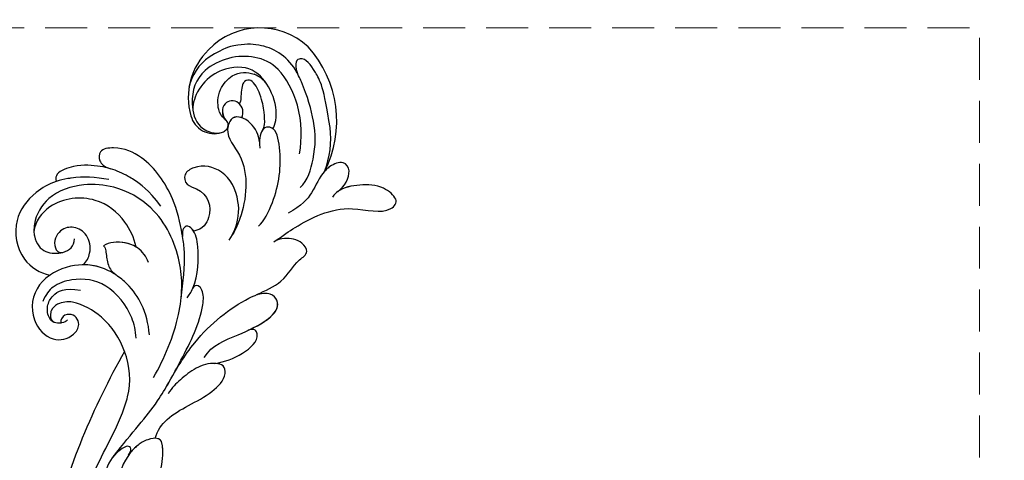
# Model space of a CAD drawing. Units: millimetres. Extents: x 47407 to 48667, y 431 to 1322.
# Drawn here: x 47877 to 48026, y 980 to 1047 of the extents above; entities that cross this region are included whole.
import ezdxf

# ---------------------------------------------------------------- set-up
doc = ezdxf.new("R2010")
doc.units = ezdxf.units.MM
doc.linetypes.add('HIDDEN', pattern=[9.525, 6.35, -3.175])
for name, color, linetype in [('H-06.木作(細線)', 8, 'Continuous'), ('H-08.木作(細線)', 8, 'Continuous'), ('IE-DIM', 3, 'Continuous'), ('文字', 2, 'Continuous')]:
    doc.layers.add(name, color=color, linetype=linetype)
doc.styles.add('CHINA', font='SIMPLEX.shx')
doc.styles.add('新細明體', font='txt')
doc.dimstyles.new('3', dxfattribs={"dimtxt": 7.5, "dimasz": 2.25, "dimexe": 1.5, "dimexo": 1.5, "dimgap": 0.9, "dimtad": 2, "dimdec": 0, "dimtxsty": '新細明體', "dimblk": 'ARCHTICK', "dimcen": 5, "dimclrd": 8, "dimclre": 8, "dimclrt": 4, "dimadec": 0, "dimazin": 0, "dimtfac": 1, "dimtdec": 0, "dimtix": 1, "dimtmove": 2, "dimatfit": 3, "dimldrblk": 'OPEN90', "dimfxl": 1.25, "dimlwd": 9, "dimlwe": 9, "dimarcsym": 0})
doc.dimstyles.new('DN-1', dxfattribs={"dimtxt": 2.6, "dimasz": 1, "dimexe": 1, "dimexo": 2, "dimgap": 0.5, "dimtad": 1, "dimdec": 0, "dimzin": 9, "dimdsep": 46, "dimtxsty": 'CHINA', "dimblk": 'ARCHTICK', "dimcen": 2, "dimdle": 1, "dimclrd": 5, "dimclre": 8, "dimclrt": 4, "dimadec": 1, "dimazin": 2, "dimtfac": 0.416667, "dimtdec": 0, "dimtix": 1, "dimtmove": 2, "dimatfit": 0, "dimldrblk": 'CCC', "dimfxl": 4, "dimfxlon": 1, "dimtzin": 0, "dimlwd": 25, "dimlwe": 25, "dimarcsym": 0})

# ---------------------------------------------------------------- blocks, each defined once
blk = doc.blocks.new('SE-21118L-d')
at = {"layer": 'H-08.木作(細線)'}
for centre, radius, start, end in [((-8.51, 108.99), 10.7, 44.2086, 133.5341), ((-9.46, 109.24), 9.87, 130.502, 193.5728), ((-13.82, 105.87), 16.75, 329.9388, 39.1762), ((-11.91, 109.29), 7.48, 121.6475, 165.038), ((-11.19, 108.62), 4.58, 32.0199, 63.985), ((-15.48, 107.7), 3.66, 192.2157, 284.067), ((-15.96, 103.94), 2.96, 41.9205, 43.5498), ((-15.14, 106.76), 2.66, 258.1689, 281.8311), ((-11.35, 103.04), 13.24, 335.1999, 4.5224), ((-36.98, 87.43), 11.03, 95.9162, 105.3824), ((-35.41, 88.68), 11.52, 56.1243, 70.8203), ((4.03, 94.22), 4.68, 128.5832, 135.8433), ((-40.21, 90.45), 3.45, 176.2403, 187.6227), ((-43.59, 86.15), 22.49, 0.8068, 6.6062), ((-38.11, 74.74), 10.88, 41.8724, 53.2776), ((-39.48, 77.26), 2.54, 117.4855, 150.3858), ((-39.19, 75.76), 4.03, 78.1995, 111.3321), ((-41.25, 69.96), 10.16, 45.5564, 73.5224), ((-43.87, 67.7), 13.62, 17.753, 44.3423), ((64.58, 10.79), 113.34, 147.4044, 162.1939), ((-42.09, 68.25), 11.75, 343.6571, 17.8393)]:
    blk.add_arc(centre, radius, start, end, dxfattribs=at)
for points, knots in [([(-3.13, 95.22), (-1.94, 96.23), (-0.46, 100.45), (-0.29, 104.52), (-1.43, 109.58), (-3.69, 115.07), (-7.16, 117.21), (-10.94, 117.4), (-13.41, 116.95), (-15.83, 115.66)], [0, 0, 0, 0, 4.404073, 10.862644, 16.403015, 18.008363, 24.489719, 27.777365, 29.18462, 29.18462, 29.18462, 29.18462]), ([(-2.96, 100.36), (-2.44, 102.54), (-2.24, 107.35), (-5.24, 113.78), (-8.76, 115.46), (-12.64, 115.69), (-17.57, 113.61), (-19.18, 109.71), (-18.38, 105.29), (-16.41, 104.29), (-15.69, 104.15)], [0, 0, 0, 0, 5.320255, 9.783783, 13.786981, 17.525907, 20.746831, 25.522569, 28.456874, 30.252473, 30.252473, 30.252473, 30.252473]), ([(1.85, 104.08), (1.29, 110.14), (0.07, 112.64), (-1.62, 115.37), (-3.16, 114.25), (-2.65, 112.49)], [13.617331, 13.617331, 13.617331, 13.617331, 15.621561, 17.67709, 18.838702, 18.838702, 18.838702, 18.838702]), ([(-6.79, 104.34), (-6.57, 104.62), (-5.96, 106.31), (-6.3, 109.6), (-8.8, 113.66), (-12.02, 114.17), (-16.91, 112.68), (-18.69, 109.62), (-18.7, 107.94)], [0, 0, 0, 0, 1.244548, 4.628901, 7.652905, 10.961856, 11.70069, 16.438482, 16.438482, 16.438482, 16.438482]), ([(-13.82, 105.98), (-13.93, 106.1), (-14.37, 106.51), (-15.02, 107.68), (-14.86, 110.63), (-12.06, 113.35), (-10.22, 113.15), (-9.18, 112.73)], [33.977962, 33.977962, 33.977962, 33.977962, 34.542721, 35.969786, 38.081029, 39.793565, 42.520888, 42.520888, 42.520888, 42.520888]), ([(-8.36, 104.21), (-8.19, 104.45), (-7.89, 105.24), (-8, 107.19), (-8.16, 109.06), (-9.39, 111.96), (-10.47, 111.94), (-11.23, 111.13), (-11.37, 108.9), (-11.54, 108.46), (-11.72, 108.42)], [0, 0, 0, 0, 0.847589, 2.486151, 4.705841, 6.276766, 7.101252, 7.411184, 8.127033, 8.584304, 8.584304, 8.584304, 8.584304]), ([(-11.38, 106.24), (-11.2, 106.62), (-10.96, 107.9), (-12.43, 109.26), (-14.06, 108.46), (-14.36, 107.33), (-14.19, 106.37), (-13.66, 105.8)], [0, 0, 0, 0, 1.057342, 3.182643, 4.166879, 5.548815, 6.996249, 6.996249, 6.996249, 6.996249]), ([(-11.38, 106.24), (-11.2, 106.62), (-10.96, 107.9), (-12.43, 109.26), (-14.06, 108.46), (-14.36, 107.34), (-14.19, 106.39), (-13.82, 105.99)], [0, 0, 0, 0, 1.057342, 3.182643, 4.166879, 5.548815, 6.974525, 6.974525, 6.974525, 6.974525]), ([(-14.6, 104.15), (-14.37, 104.21), (-13.75, 104.48), (-13.33, 105.35), (-13.63, 105.78), (-13.76, 105.92)], [31.208937, 31.208937, 31.208937, 31.208937, 31.859857, 33.178064, 33.878546, 33.878546, 33.878546, 33.878546]), ([(-8.91, 102.46), (-8.91, 103.41), (-9.92, 105.79), (-12.79, 106.97), (-14.26, 103.64), (-10.37, 99.6), (-11.64, 91.99), (-13.55, 88.85), (-14.28, 87.86)], [0, 0, 0, 0, 2.569806, 5.329661, 7.122378, 11.442212, 20.374603, 24.393665, 24.393665, 24.393665, 24.393665]), ([(-8.91, 102.46), (-8.91, 103.41), (-9.92, 105.79), (-12.79, 106.97), (-14.26, 103.64), (-10.37, 99.6), (-11.56, 92.46), (-13.24, 89.39), (-13.72, 88.66)], [0, 0, 0, 0, 2.569806, 5.329661, 7.122378, 11.442212, 20.374603, 23.311941, 23.311941, 23.311941, 23.311941]), ([(-11.38, 106.24), (-11.89, 106.45), (-12.83, 106.49), (-13.37, 105.6), (-13.51, 105.16)], [3.837182, 3.837182, 3.837182, 3.837182, 5.329661, 6.62774, 6.62774, 6.62774, 6.62774]), ([(-13.55, 105.03), (-13.58, 104.9), (-13.89, 103.26), (-10.37, 99.6), (-11.56, 92.46), (-13.24, 89.39), (-13.72, 88.66)], [6.753746, 6.753746, 6.753746, 6.753746, 7.122378, 11.442212, 20.374603, 23.311941, 23.311941, 23.311941, 23.311941]), ([(-9.7, 89.7), (-8.86, 90.45), (-6.57, 94.29), (-5.52, 99.79), (-6.3, 104.57), (-8.4, 104.72), (-8.97, 103.01), (-8.91, 101.75), (-8.9, 101.5)], [0, 0, 0, 0, 4.159569, 11.894601, 15.37017, 16.625193, 19.076141, 19.836048, 19.836048, 19.836048, 19.836048]), ([(-6.79, 104.34), (-6.87, 104.4), (-7.21, 104.63), (-8.4, 104.72), (-8.97, 103.01), (-8.91, 101.75), (-8.9, 101.5)], [15.011363, 15.011363, 15.011363, 15.011363, 15.37017, 16.625193, 19.076141, 19.836048, 19.836048, 19.836048, 19.836048]), ([(-21.25, 88.74), (-21.26, 88.84), (-21.48, 90.8), (-22.31, 95.23), (-25.71, 100.75), (-29.93, 102.87), (-33.2, 102.62), (-33.37, 100.73), (-32.56, 99.9), (-31.63, 99.56)], [8.99556, 8.99556, 8.99556, 8.99556, 9.286565, 14.877829, 22.48788, 26.86338, 28.920431, 30.334854, 31.909415, 31.909415, 31.909415, 31.909415]), ([(-31.63, 99.56), (-32.08, 99.72), (-33.59, 100.14), (-36.58, 100.53), (-39.66, 99.56), (-40.01, 98.56), (-39.91, 98.07)], [9.29887, 9.29887, 9.29887, 9.29887, 10.862664, 14.087871, 16.204101, 17.156391, 17.156391, 17.156391, 17.156391]), ([(-31.94, 97.94), (-33.95, 98.42), (-35.92, 98.61), (-37.95, 98.42), (-38.12, 98.4)], [0, 0, 0, 0, 5.610625, 6.125291, 6.125291, 6.125291, 6.125291]), ([(-24.3, 93.52), (-26.07, 96.13), (-27.46, 97.2), (-28.72, 98.07), (-28.99, 98.25)], [0, 0, 0, 0, 4.515463, 5.715982, 5.715982, 5.715982, 5.715982]), ([(-13.72, 88.66), (-12.58, 90.74), (-12.33, 94.44), (-14.17, 98.48), (-18.1, 99.69), (-20.61, 98.34), (-20.53, 96.54), (-17.11, 95.38), (-16.4, 92.08), (-18.09, 89.72), (-19.54, 89.46)], [0, 0, 0, 0, 3.616037, 8.77814, 13.139588, 14.740725, 16.132671, 17.20718, 21.388579, 23.596521, 23.596521, 23.596521, 23.596521]), ([(-13.72, 88.66), (-12.58, 90.74), (-12.33, 94.44), (-14.17, 98.48), (-18.1, 99.69), (-20.61, 98.34), (-20.53, 96.54), (-17.11, 95.38), (-16.4, 92.08), (-18.09, 89.72), (-19.54, 89.46)], [0, 0, 0, 0, 3.616037, 8.77814, 13.139588, 14.740725, 16.132671, 17.20718, 21.388579, 23.596521, 23.596521, 23.596521, 23.596521]), ([(-13.72, 88.66), (-12.58, 90.74), (-12.33, 94.44), (-14.17, 98.48), (-18.1, 99.69), (-20.61, 98.34), (-20.53, 96.54), (-17.11, 95.38), (-16.4, 92.08), (-18.09, 89.72), (-19.54, 89.46)], [0, 0, 0, 0, 3.616037, 8.77814, 13.139588, 14.740725, 16.132671, 17.20718, 21.388579, 23.596521, 23.596521, 23.596521, 23.596521]), ([(2.53, 94.35), (3.56, 94.99), (4.9, 97.17), (3.66, 99.06), (1.98, 98.51), (1.24, 97.98), (1.11, 97.88)], [0, 0, 0, 0, 2.900415, 4.65921, 6.74875, 7.197494, 7.197494, 7.197494, 7.197494]), ([(2.53, 94.35), (3.56, 94.99), (4.9, 97.17), (3.66, 99.06), (1.98, 98.51), (1.24, 97.98), (1.11, 97.88)], [0, 0, 0, 0, 2.900415, 4.65921, 6.74875, 7.197494, 7.197494, 7.197494, 7.197494]), ([(2.53, 94.35), (3.56, 94.99), (4.9, 97.17), (3.66, 99.06), (2.03, 98.52), (1.32, 98.04), (1.23, 97.97)], [0, 0, 0, 0, 2.900415, 4.65921, 6.74875, 7.062117, 7.062117, 7.062117, 7.062117]), ([(-39.91, 98.07), (-41.02, 97.75), (-43.73, 96.4), (-46.94, 92.51), (-46.25, 86.55), (-43.07, 84.34), (-41.57, 83.96)], [7.933865, 7.933865, 7.933865, 7.933865, 11.336702, 16.564601, 22.69779, 27.260347, 27.260347, 27.260347, 27.260347]), ([(-26.77, 67.7), (-24.96, 70.35), (-21.98, 76.77), (-21.3, 85.22), (-24.51, 93.13), (-30.52, 96.9), (-36.06, 97.65), (-41.2, 96.28), (-43.44, 92.94), (-43.64, 91.05), (-43.65, 90.67)], [0, 0, 0, 0, 9.636399, 17.934484, 27.257622, 33.616752, 38.059658, 43.480538, 47.788179, 48.856496, 48.856496, 48.856496, 48.856496]), ([(0.67, 97.48), (-0.18, 96.61), (-1.18, 94.4), (-3.01, 92.48), (-5.15, 91.46)], [7.763177, 7.763177, 7.763177, 7.763177, 11.298241, 14.485012, 14.485012, 14.485012, 14.485012]), ([(-28.35, 87.53), (-28.58, 88.96), (-29.85, 92.05), (-33.97, 95.73), (-40.66, 95.48), (-43.43, 92.2), (-43.65, 90.67)], [0.221479, 0.221479, 0.221479, 0.221479, 4.057129, 9.452368, 15.612676, 19.499654, 19.499654, 19.499654, 19.499654]), ([(-28.35, 87.53), (-28.58, 88.96), (-29.85, 92.05), (-33.97, 95.73), (-40.66, 95.48), (-43.43, 92.2), (-43.65, 90.67)], [0.221479, 0.221479, 0.221479, 0.221479, 4.057129, 9.452368, 15.612676, 19.499654, 19.499654, 19.499654, 19.499654]), ([(-28.35, 87.53), (-28.58, 88.96), (-29.85, 92.05), (-33.97, 95.73), (-40.66, 95.48), (-43.43, 92.2), (-43.65, 90.67)], [0.221479, 0.221479, 0.221479, 0.221479, 4.057129, 9.452368, 15.612676, 19.499654, 19.499654, 19.499654, 19.499654]), ([(-7.53, 87.22), (-6.01, 88.18), (-2.98, 90.03), (3.15, 92.81), (9.32, 90.41), (11.23, 91.93), (11.35, 93.02), (9.22, 95), (5.77, 95.3), (3.06, 94.84), (1.97, 93.95), (1.67, 93.51)], [0, 0, 0, 0, 3.259327, 11.551028, 16.691507, 17.717079, 18.773472, 21.079064, 24.30069, 27.72452, 28.847574, 28.847574, 28.847574, 28.847574]), ([(-7.53, 87.22), (-6.01, 88.18), (-2.98, 90.03), (3.15, 92.81), (9.32, 90.41), (11.23, 91.93), (11.35, 93.02), (9.22, 95), (5.77, 95.3), (3.45, 94.91), (2.53, 94.35), (2.53, 94.35)], [0, 0, 0, 0, 3.259327, 11.551028, 16.691507, 17.717079, 18.773472, 21.079064, 24.30069, 27.72452, 27.744831, 27.744831, 27.744831, 27.744831]), ([(-7.53, 87.22), (-6.01, 88.18), (-2.98, 90.03), (3.15, 92.81), (9.32, 90.41), (11.23, 91.93), (11.35, 93.02), (9.22, 95), (5.77, 95.3), (3.45, 94.91), (2.53, 94.35), (2.53, 94.35)], [0, 0, 0, 0, 3.259327, 11.551028, 16.691507, 17.717079, 18.773472, 21.079064, 24.30069, 27.72452, 27.744831, 27.744831, 27.744831, 27.744831]), ([(-36.42, 85.26), (-35.96, 85.72), (-35.1, 87.06), (-35.37, 89.78), (-37.42, 91.21), (-39.81, 90.94), (-41.07, 88.65), (-40.16, 87.21), (-39.49, 87.29)], [32.66809, 32.66809, 32.66809, 32.66809, 34.510097, 36.97558, 39.062514, 40.880833, 42.882023, 43.686411, 43.686411, 43.686411, 43.686411]), ([(-36.42, 85.26), (-35.96, 85.72), (-35.1, 87.06), (-35.37, 89.78), (-37.42, 91.21), (-39.81, 90.94), (-41.07, 88.65), (-40.16, 87.21), (-39.49, 87.29)], [32.66809, 32.66809, 32.66809, 32.66809, 34.510097, 36.97558, 39.062514, 40.880833, 42.882023, 43.686411, 43.686411, 43.686411, 43.686411]), ([(-36.42, 85.26), (-35.96, 85.72), (-35.1, 87.06), (-35.37, 89.78), (-37.42, 91.21), (-39.81, 90.94), (-41.07, 88.65), (-40.16, 87.21), (-39.49, 87.29)], [32.66809, 32.66809, 32.66809, 32.66809, 34.510097, 36.97558, 39.062514, 40.880833, 42.882023, 43.686411, 43.686411, 43.686411, 43.686411]), ([(-43.63, 89.99), (-43.4, 88.71), (-42.3, 87.29), (-39.13, 87.01), (-37.62, 88.12), (-37.61, 89.23)], [0, 0, 0, 0, 2.339569, 4.48002, 7.0415, 7.0415, 7.0415, 7.0415]), ([(-21.07, 79.46), (-20.74, 79.77), (-19.17, 82.14), (-18.88, 86.7), (-19.25, 89.43), (-20.46, 90.52), (-21.3, 89.82), (-21.28, 88.95), (-21.25, 88.74)], [0, 0, 0, 0, 1.557861, 7.006756, 10.270656, 11.674616, 12.491672, 13.513765, 13.513765, 13.513765, 13.513765]), ([(-20.11, 80.88), (-19.13, 82.85), (-18.88, 86.7), (-19.25, 89.43), (-20.46, 90.52), (-21.3, 89.82), (-21.28, 88.95), (-21.25, 88.74)], [1.573211, 1.573211, 1.573211, 1.573211, 7.006756, 10.270656, 11.674616, 12.491672, 13.513765, 13.513765, 13.513765, 13.513765]), ([(-19.54, 89.46), (-19.59, 89.57), (-19.87, 89.99), (-20.46, 90.52), (-21.3, 89.82), (-21.28, 88.95), (-21.25, 88.74)], [9.816343, 9.816343, 9.816343, 9.816343, 10.270656, 11.674616, 12.491672, 13.513765, 13.513765, 13.513765, 13.513765]), ([(-26.62, 85.11), (-26.87, 85.97), (-28.12, 87.93), (-31.11, 88.61), (-32.82, 88.27), (-33.27, 87.98)], [0, 0, 0, 0, 2.731315, 6.28487, 7.847821, 7.847821, 7.847821, 7.847821]), ([(-28.35, 87.53), (-29.31, 88.2), (-31.18, 88.59), (-32.82, 88.27), (-33.27, 87.98)], [2.933239, 2.933239, 2.933239, 2.933239, 6.28487, 7.847821, 7.847821, 7.847821, 7.847821]), ([(-28.35, 87.53), (-29.31, 88.2), (-31.18, 88.59), (-32.82, 88.27), (-33.27, 87.98)], [2.933239, 2.933239, 2.933239, 2.933239, 6.28487, 7.847821, 7.847821, 7.847821, 7.847821]), ([(-33.27, 87.98), (-33.03, 87.71), (-32.95, 87.17), (-32.87, 85.93), (-32.68, 84.57), (-32.05, 83.85), (-31.6, 83.47)], [0, 0, 0, 0, 0.799996, 1.784842, 3.702696, 4.659887, 4.659887, 4.659887, 4.659887]), ([(-33.27, 87.98), (-33.03, 87.71), (-32.95, 87.17), (-32.87, 85.93), (-32.68, 84.57), (-32.05, 83.85), (-31.6, 83.47)], [0, 0, 0, 0, 0.799996, 1.784842, 3.702696, 4.659887, 4.659887, 4.659887, 4.659887]), ([(-33.27, 87.98), (-33.03, 87.71), (-32.95, 87.17), (-32.87, 85.93), (-32.68, 84.57), (-32.05, 83.85), (-31.6, 83.47)], [0, 0, 0, 0, 0.799996, 1.784842, 3.702696, 4.659887, 4.659887, 4.659887, 4.659887]), ([(-25.13, 65.77), (-23.29, 68.69), (-19.85, 73.9), (-14.19, 77.94), (-9.91, 79.64), (-5.93, 81.18), (-4.78, 83.88), (-2.22, 85.26), (-3.4, 87.34), (-5.67, 87.79), (-7.02, 87.55), (-7.53, 87.22)], [0, 0, 0, 0, 6.97861, 17.44424, 18.93874, 22.513348, 26.884802, 28.657889, 30.093458, 32.53914, 34.186738, 34.186738, 34.186738, 34.186738]), ([(-21.97, 79.42), (-21.52, 81.95), (-21.09, 84.18), (-21.1, 86.44), (-21.1, 86.47)], [0, 0, 0, 0, 6.643789, 6.737169, 6.737169, 6.737169, 6.737169]), ([(-10.55, 79.39), (-10.51, 79.4), (-9.34, 79.86), (-5.93, 81.18), (-4.78, 83.88), (-2.22, 85.26), (-3.4, 87.34), (-5.67, 87.79), (-7.02, 87.55), (-7.53, 87.22)], [18.800065, 18.800065, 18.800065, 18.800065, 18.93874, 22.513348, 26.884802, 28.657889, 30.093458, 32.53914, 34.186738, 34.186738, 34.186738, 34.186738]), ([(-10.55, 79.39), (-10.51, 79.4), (-9.34, 79.86), (-5.93, 81.18), (-4.78, 83.88), (-2.22, 85.26), (-3.4, 87.34), (-5.67, 87.79), (-7.02, 87.55), (-7.53, 87.22)], [18.800065, 18.800065, 18.800065, 18.800065, 18.93874, 22.513348, 26.884802, 28.657889, 30.093458, 32.53914, 34.186738, 34.186738, 34.186738, 34.186738]), ([(-31.6, 83.47), (-32.3, 83.98), (-34.38, 85.15), (-38.48, 85.6), (-44.04, 83.05), (-45.13, 77.61), (-42.1, 73.73), (-38.79, 74.21), (-37.41, 76.04), (-37.86, 77.47), (-38.83, 78), (-40.03, 77.76), (-40.32, 76.94), (-40.26, 76.62)], [10.616174, 10.616174, 10.616174, 10.616174, 13.220915, 17.72137, 22.717713, 27.912673, 31.878402, 34.972446, 36.541391, 37.591833, 38.686095, 39.627448, 39.914799, 39.914799, 39.914799, 39.914799]), ([(-31.6, 83.47), (-32.3, 83.98), (-33.83, 84.84), (-35.53, 85.21), (-36.42, 85.26)], [10.616174, 10.616174, 10.616174, 10.616174, 13.220915, 15.832201, 15.832201, 15.832201, 15.832201]), ([(-29.08, 73.74), (-29.04, 74.94), (-29.63, 77.88), (-32.72, 82.46), (-37.53, 83.46), (-41.17, 82.46), (-42.34, 81.11), (-42.87, 80.05)], [0, 0, 0, 0, 2.937836, 8.906878, 14.224805, 17.216118, 19.494519, 19.494519, 19.494519, 19.494519]), ([(-39.29, 77.06), (-39.51, 76.81), (-40.15, 76.53), (-41.34, 76.65), (-42.24, 77.61), (-42.34, 79.39), (-41.2, 81.21), (-39.49, 81.96), (-37.11, 81.45)], [0, 0, 0, 0, 0.906551, 1.95672, 2.806873, 4.631899, 6.511833, 9.600225, 9.600225, 9.600225, 9.600225]), ([(-27.03, 74.17), (-27.11, 75.89), (-27.6, 78.61), (-29.15, 81.05), (-30.01, 82.01)], [0, 0, 0, 0, 4.654918, 8.466437, 8.466437, 8.466437, 8.466437]), ([(-33.45, 56.02), (-30.23, 59.79), (-26.76, 62.94), (-22.12, 70.58), (-18.87, 76.3), (-18.47, 80.16), (-19.18, 81.29), (-19.91, 81.26), (-20.1, 80.88)], [0, 0, 0, 0, 9.108071, 15.582814, 23.772958, 26.064264, 27.034522, 27.971013, 27.971013, 27.971013, 27.971013]), ([(-33.45, 56.02), (-30.23, 59.79), (-26.76, 62.94), (-22.12, 70.58), (-18.87, 76.3), (-18.47, 80.16), (-19.18, 81.29), (-19.91, 81.26), (-20.1, 80.88)], [0, 0, 0, 0, 9.108071, 15.582814, 23.772958, 26.064264, 27.034522, 27.971013, 27.971013, 27.971013, 27.971013]), ([(-18.95, 70.29), (-17.61, 72.21), (-12.94, 73.51), (-6.1, 76.57), (-8.28, 79.62), (-9.97, 79.51), (-10.54, 79.37)], [0, 0, 0, 0, 5.3277, 13.34585, 14.77631, 16.436279, 16.436279, 16.436279, 16.436279]), ([(-12.09, 74.07), (-9.4, 75.16), (-6.35, 76.92), (-8.28, 79.62), (-9.97, 79.51), (-10.54, 79.37)], [6.618497, 6.618497, 6.618497, 6.618497, 13.34585, 14.77631, 16.436279, 16.436279, 16.436279, 16.436279]), ([(-12.09, 74.07), (-9.4, 75.16), (-6.35, 76.92), (-8.28, 79.62), (-9.97, 79.51), (-10.54, 79.37)], [6.618497, 6.618497, 6.618497, 6.618497, 13.34585, 14.77631, 16.436279, 16.436279, 16.436279, 16.436279]), ([(-41.69, 78.51), (-41.72, 78.47), (-41.88, 77.98), (-41.89, 77.31), (-41.51, 76.9)], [45.1409729, 45.1409729, 45.1409729, 45.1409729, 45.2385052, 46.1171611, 46.1171611, 46.1171611, 46.1171611]), ([(-40.26, 76.62), (-40.62, 76.58), (-41.1, 76.64), (-41.45, 76.86), (-41.51, 76.9)], [1.007466, 1.007466, 1.007466, 1.007466, 1.95672, 2.163538, 2.163538, 2.163538, 2.163538]), ([(-17.38, 69.32), (-15.82, 69.49), (-13.34, 70.28), (-10.15, 72.61), (-11.04, 74.38), (-12.09, 74.07)], [0, 0, 0, 0, 3.525002, 6.617823, 7.776684, 7.776684, 7.776684, 7.776684]), ([(-17.38, 69.32), (-15.82, 69.49), (-13.34, 70.28), (-10.15, 72.61), (-11.04, 74.38), (-12.09, 74.07)], [0, 0, 0, 0, 3.525002, 6.617823, 7.776684, 7.776684, 7.776684, 7.776684]), ([(-17.38, 69.32), (-15.82, 69.49), (-13.34, 70.28), (-10.15, 72.61), (-11.04, 74.38), (-12.09, 74.07)], [0, 0, 0, 0, 3.525002, 6.617823, 7.776684, 7.776684, 7.776684, 7.776684]), ([(-26.97, 58.48), (-26.59, 59.64), (-24.35, 62.49), (-19.15, 63.84), (-15.77, 66.98), (-15.89, 69.01), (-17.98, 69.54), (-20.29, 68.91), (-22.71, 67.19), (-24.06, 66.01), (-24.64, 65.1)], [0, 0, 0, 0, 3.371859, 10.918715, 14.168215, 15.449478, 16.537755, 19.510899, 22.40031, 25.111551, 25.111551, 25.111551, 25.111551]), ([(-26.97, 58.48), (-26.59, 59.64), (-24.35, 62.49), (-19.15, 63.84), (-15.77, 66.98), (-15.89, 69.01), (-16.87, 69.26), (-17.33, 69.31), (-17.38, 69.32)], [0, 0, 0, 0, 3.371859, 10.918715, 14.168215, 15.449478, 16.537755, 16.673273, 16.673273, 16.673273, 16.673273]), ([(-26.97, 58.48), (-26.59, 59.64), (-24.35, 62.49), (-19.15, 63.84), (-15.77, 66.98), (-15.89, 69.01), (-16.87, 69.26), (-17.33, 69.31), (-17.38, 69.32)], [0, 0, 0, 0, 3.371859, 10.918715, 14.168215, 15.449478, 16.537755, 16.673273, 16.673273, 16.673273, 16.673273]), ([(-39.59, 42.77), (-39.25, 45.54), (-37.22, 53.95), (-33.02, 59.24), (-31.07, 64.14), (-30.82, 64.94)], [0, 0, 0, 0, 9.008837, 21.201771, 23.552228, 23.552228, 23.552228, 23.552228]), ([(-28.31, 50.77), (-27.2, 51.59), (-26.14, 53.91), (-25.86, 56.09), (-25.95, 58.69), (-28.44, 58.34), (-30.24, 57.32), (-31.9, 55.44), (-32.58, 53.41)], [0, 0, 0, 0, 1.718314, 5.662553, 7.730922, 9.214133, 11.061414, 15.769614, 15.769614, 15.769614, 15.769614]), ([(-28.31, 50.77), (-27.2, 51.59), (-26.14, 53.91), (-25.86, 56.09), (-25.95, 58.69), (-28.44, 58.34), (-29.65, 57.65), (-30.6, 56.78), (-31.07, 56.2)], [0, 0, 0, 0, 1.718314, 5.662553, 7.730922, 9.214133, 11.061414, 13.141521, 13.141521, 13.141521, 13.141521]), ([(-28.31, 50.77), (-27.2, 51.59), (-26.14, 53.91), (-25.86, 56.09), (-25.94, 58.34), (-26.79, 58.47), (-26.97, 58.48)], [0, 0, 0, 0, 1.718314, 5.662553, 7.730922, 8.214233, 8.214233, 8.214233, 8.214233]), ([(-31.12, 56.12), (-30.92, 56.43), (-30.56, 56.96), (-31.01, 57.66), (-33.11, 56.79), (-34.99, 53.92), (-35.81, 50.68), (-35.65, 48.33), (-35.46, 47.71)], [0, 0, 0, 0, 0.963197, 1.38347, 2.537452, 6.248201, 11.19644, 12.734515, 12.734515, 12.734515, 12.734515]), ([(-31.12, 56.12), (-30.92, 56.43), (-30.56, 56.96), (-31.01, 57.66), (-32.29, 57.13), (-33.07, 56.46), (-33.45, 56.02)], [0, 0, 0, 0, 0.963197, 1.38347, 2.537452, 4.193108, 4.193108, 4.193108, 4.193108])]:
    blk.add_open_spline(points, degree=3, knots=knots, dxfattribs=at)
blk = doc.blocks.new('_ArchTick')
at = {"color": 0, "linetype": 'ByBlock', "const_width": 0.15}
blk.add_lwpolyline([(-0.5, -0.5), (0.5, 0.5)], dxfattribs=at)
blk = doc.blocks.new('CCC')
at = {"layer": 'IE-DIM', "color": 4, "linetype": 'Continuous', "const_width": 0.432}
blk.add_lwpolyline([(-1.763, 1.611), (-0.837, 0.007), (-1.763, -1.597)], dxfattribs=at)
blk = doc.blocks.new('*D433')
at = {"layer": 'DEFPOINTS', "color": 0, "transparency": 16777216}
for p in [(48022.12, 1045.92), (47760.09, 763.37), (48022.12, 763.37)]:
    blk.add_point(p, dxfattribs=at)
at = {"layer": 'H-06.木作(細線)', "color": 8, "linetype": 'HIDDEN', "lineweight": 9, "transparency": 16777216}
for p, q in [((48020.62, 1045.92), (47758.59, 1045.92)), ((48020.62, 763.37), (47758.59, 763.37))]:
    blk.add_line(p, q, dxfattribs=at)
at = {"layer": 'H-06.木作(細線)', "color": 8, "lineweight": 9, "transparency": 16777216}
blk.add_line((47760.09, 1045.92), (47760.09, 763.37), dxfattribs=at)
at = {"layer": 'H-06.木作(細線)', "color": 8, "lineweight": 9, "transparency": 16777216, "xscale": 2.25, "yscale": 2.25, "zscale": 2.25}
for p, rotation in [((47760.09, 1045.92), 90), ((47760.09, 763.37), 270)]:
    blk.add_blockref('_ArchTick', p, dxfattribs=dict(at, rotation=rotation))
at = {"layer": 'H-06.木作(細線)', "color": 4, "transparency": 16777216, "insert": (47755.01, 904.64), "char_height": 7.5, "attachment_point": 5, "rotation": 90, "style": '新細明體'}
blk.add_mtext('283', dxfattribs=at)
blk = doc.blocks.new('_Open90')
at = {"color": 0, "linetype": 'ByBlock', "lineweight": -2}
for p, q in [((0, 0), (-1, 0)), ((-0.5, 0.5), (0, 0)), ((0, 0), (-0.5, -0.5))]:
    blk.add_line(p, q, dxfattribs=at)
blk = doc.blocks.new('*D434')
at = {"layer": 'DEFPOINTS', "color": 0, "transparency": 16777216}
for p in [(47803.02, 1045.92), (48022.12, 1045.92), (48022.12, 731.31)]:
    blk.add_point(p, dxfattribs=at)
at = {"layer": 'H-06.木作(細線)', "color": 8, "linetype": 'HIDDEN', "lineweight": 9, "transparency": 16777216}
for p, q in [((47803.02, 1044.42), (47803.02, 729.81)), ((48022.12, 1044.42), (48022.12, 729.81))]:
    blk.add_line(p, q, dxfattribs=at)
at = {"layer": 'H-06.木作(細線)', "color": 8, "lineweight": 9, "transparency": 16777216}
blk.add_line((47803.02, 731.31), (48022.12, 731.31), dxfattribs=at)
at = {"layer": 'H-06.木作(細線)', "color": 8, "lineweight": 9, "transparency": 16777216, "xscale": 2.25, "yscale": 2.25, "zscale": 2.25, "rotation": 180}
blk.add_blockref('_ArchTick', (47803.02, 731.31), dxfattribs=at)
at = {"layer": 'H-06.木作(細線)', "color": 8, "lineweight": 9, "transparency": 16777216, "xscale": 2.25, "yscale": 2.25, "zscale": 2.25}
blk.add_blockref('_ArchTick', (48022.12, 731.31), dxfattribs=at)
at = {"layer": 'H-06.木作(細線)', "color": 4, "transparency": 16777216, "insert": (47912.57, 726.19), "char_height": 7.5, "attachment_point": 5, "style": '新細明體'}
blk.add_mtext('219', dxfattribs=at)

msp = doc.modelspace()

# ---------------------------------------------------------------- block references
at = {"rotation": 2.959088534154986}
msp.add_blockref('SE-21118L-d', (47927.51, 926.82), dxfattribs=at)

# ---------------------------------------------------------------- dimensions: what is measured, and where the dimension line sits
at = {"layer": 'H-06.木作(細線)'}
dim = msp.add_linear_dim(base=(47760.09, 763.37), p1=(48022.12, 1045.92), p2=(48022.12, 763.37), angle=90, dimstyle='3', dxfattribs=at)
dim.commit()
dim.dimension.update_dxf_attribs({"geometry": '*D433', "text_midpoint": (47755.01, 904.64)})
dim = msp.add_linear_dim(base=(48022.12, 731.31), p1=(47803.02, 1045.92), p2=(48022.12, 1045.92), dimstyle='3', dxfattribs=at)
dim.commit()
dim.dimension.update_dxf_attribs({"geometry": '*D434', "text_midpoint": (47912.57, 726.19)})

# ---------------------------------------------------------------- leaders
at = {"layer": '文字', "color": 4, "linetype": 'HIDDEN', "ltscale": 1.6}
msp.add_leader([(47943.04, 926.91), (48095.2, 998.04), (48115.29, 998.04)], dimstyle='DN-1', override={"dimasz": 2.4, "dimtad": 0, "dimclrd": 8, "dimlwd": 15}, dxfattribs=at)

doc.saveas('drawing.dxf')
